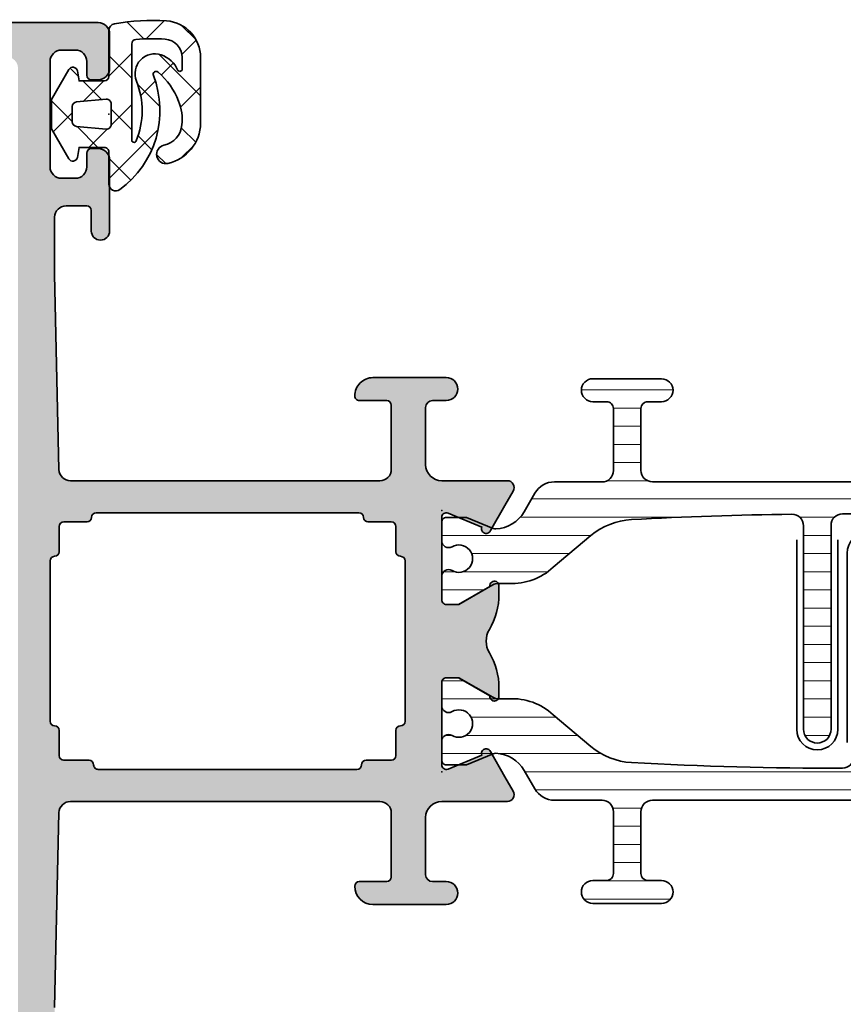
# Model space of a CAD drawing. Extents: x -5200 to -258, y -4644 to 3401.
# Drawn here: x -5153 to -5117, y 3357 to 3400 of the extents above; entities that cross this region are included whole.
import ezdxf

# ---------------------------------------------------------------- set-up
doc = ezdxf.new("R2010")
doc.units = 0
doc.header["$LTSCALE"] = 5
doc.header["$MEASUREMENT"] = 0
doc.layers.get('0').update_dxf_attribs({"linetype": 'CONTINUOUS'})
for name, color, linetype, lineweight in [('Al_Gaskets', 2, 'CONTINUOUS', 35), ('Al_Hatch', 7, 'CONTINUOUS', 18), ('Al_Insert_points', 6, 'CONTINUOUS', 25), ('Al_Profiles', 2, 'CONTINUOUS', 35), ('Al_Thermal_break', 2, 'CONTINUOUS', 35)]:
    doc.layers.add(name, color=color, linetype=linetype, lineweight=lineweight)
doc.layers.add('Al_Solid_Hatch', color=50, linetype='CONTINUOUS')
pattern_1 = [(180, (0, 0), (-1.408107571515549e-16, -0.79375), [])]

# ---------------------------------------------------------------- blocks, each defined once
blk = doc.blocks.new('270152_s_rechts', base_point=(85.53000279014762, 58.63973011442851))
at = {"layer": 'Al_Hatch'}
h = blk.add_hatch(dxfattribs=at)
h.set_pattern_fill('ANSI37', color=256, scale=0.5, angle=90)
h.set_pattern_definition([(135, (0, 0), (-1.122532015133644, -1.122532015133644), []), (225, (0, 0), (1.122532015133644, -1.122532015133644), [])])
edge = h.paths.add_edge_path()
edge.add_line((85.5300027901477, 61.68973011405445), (85.5300027901477, 60.28973011442844))
edge.add_arc((85.7300027901475, 60.28973011442825), 0.1999999999997897, 179.999999999943, 270)
edge.add_line((85.7300027901475, 60.08973011442755), (86.83000279014732, 60.08973011442755))
edge.add_line((86.83000279014732, 60.08973011442755), (86.90665735420541, 60.52445974996144))
edge.add_arc((87.10361890480871, 60.48973011442815), 0.1999999999987509, 390.00000000000745, 530.0000000000683, ccw=False)
edge.add_line((87.2768239855645, 60.58973011442755), (88.0300027901477, 59.28518615770646))
edge.add_line((88.0300027901477, 59.28518615770646), (88.0300027901477, 57.99427407114954))
edge.add_line((88.0300027901477, 57.99427407114954), (87.2768239855645, 56.68973011442845))
edge.add_arc((87.10361890480871, 56.78973011442785), 0.200000000000662, 189.9999999996509, 329.9999999999928, ccw=False)
edge.add_line((86.90665735420541, 56.75500047889555), (86.83000279014732, 57.18973011442754))
edge.add_line((86.83000279014732, 57.18973011442753), (85.7300027901475, 57.18973011442753))
edge.add_arc((85.7300027901475, 56.98973011442774), 0.1999999999997899, 90, 179.9999999997719)
edge.add_line((85.5300027901477, 56.98973011442854), (85.5300027901477, 54.98973011442814))
edge.add_arc((85.2300027901475, 54.98973011442814), 0.3000000000001053, 280.3335713723866, 360, ccw=False)
edge.add_arc((83.64063310860931, 63.70643117089944), 9.160416090256911, 266.0854278807455, 280.33357137237374, ccw=False)
edge.add_arc((83.12449082845811, 56.16365392346234), 1.599999999999994, 180, 266.0854278807444, ccw=False)
edge.add_line((81.52449082845811, 56.16365392346234), (81.52449082845811, 59.03339028181515))
edge.add_arc((83.34355198332071, 59.01400181540115), 1.819164477929353, 462.4237637585738, 539.3893359604343, ccw=False)
edge.add_arc((83.0392973791526, 60.39509959642835), 0.4049502279251171, 282.42376375859334, 462.42376375856793, ccw=False)
edge.add_arc((83.34355198332071, 59.01400181540115), 1.009264022079361, 102.4237637585683, 174.6665418305363)
edge.add_arc((84.6035892030882, 58.89636951891155), 2.274780182536038, 174.6665418305363, 201.3175562926818)
edge.add_arc((85.4858847511839, 59.24067366013515), 3.221876152252374, -158.6824437073188, -130.7995988701098)
edge.add_arc((83.4656055545386, 56.90012455608514), 0.1300000000001098, -130.7995988700906, 21.20673431100346)
edge.add_arc((87.55668491583151, 58.48750287859205), 4.258245694940245, 126.00149725064679, 201.2067343110315, ccw=False)
edge.add_arc((85.23000279014761, 61.68973011405445), 0.3000000000000966, 360, 486.0014972506235, ccw=False)
edge = h.paths.add_edge_path(flags=16)
edge.add_arc((83.6300027901475, 63.54636604459305), 8.1999999999976, 266.12571179337573, 275.019800131681, ccw=False)
edge.add_arc((83.1300027901055, 56.16327726008544), 0.7999999999999832, 180.0000000987773, 266.12571179337795, ccw=False)
edge.add_line((82.33000279010551, 56.16327725870625), (82.33000278922759, 56.67252812561615))
edge.add_arc((82.4300027901495, 56.67252812561614), 0.1000000009233187, 393.77541498455037, 540, ccw=False)
edge.add_arc((83.63625708948811, 57.21032428993885), 1.22227021918103, -156.7643559796774, -108.5415889480797)
edge.add_arc((83.52285824365191, 56.87222663884864), 0.8656621431231442, -108.5415889480825, 21.82278025173416)
edge.add_arc((87.55668491582921, 58.48750287859165), 3.479550734498183, 157.6950385946598, 201.8227802517208, ccw=False)
edge.add_arc((84.4300027901487, 59.77016497438985), 0.09999999999979528, 360, 517.6950385946373, ccw=False)
edge.add_line((84.5300027901485, 59.77016497438985), (84.5300027901477, 55.57704988823665))
edge.add_arc((84.33000279014772, 55.57704988823685), 0.2000000000000377, 275.0198001316726, 359.999999999943, ccw=False)
edge = h.paths.add_edge_path(flags=16)
edge.add_line((86.9474339386976, 58.10422643739444), (85.64743393869651, 57.99049117481045))
edge.add_arc((85.6300027901475, 58.18973011442905), 0.1999999999995907, 180.000000000171, 274.99999999984436, ccw=False)
edge.add_line((85.43000279014791, 58.18973011442845), (85.43000279014791, 59.08973011442755))
edge.add_arc((85.6300027901475, 59.08973011442914), 0.1999999999980203, 85.00000000010098, 180.000000000456)
edge.add_line((86.9474339386976, 59.17523379146144), (85.64743393869651, 59.28896905404554))
edge.add_arc((86.93000279014791, 58.97599485184424), 0.1999999999995907, 0, 84.99999999992629)
edge.add_line((87.1300027901475, 58.30346537701394), (87.1300027901475, 58.97599485184424))
edge.add_arc((86.93000279014791, 58.30346537701394), 0.2000000000011654, -84.99999999998377, 0)
at = {"layer": 'Al_Gaskets'}
for points in [[(81.52449082845811, 56.16365392346234, 0.3943411261558744), (83.01526037891888, 54.56738680643785, 0.06224947313486173), (85.2838163920828, 54.69459608344084, 0.3623228124439437), (85.5300027901477, 54.98973011442814), (85.5300027901477, 56.98973011442854, -0.4142135623719296), (85.7300027901475, 57.18973011442753), (86.83000279014732, 57.18973011442753), (86.90665735420541, 56.75500047889555, 0.7002075382119346), (87.2768239855645, 56.68973011442845), (88.0300027901477, 57.99427407114954), (88.0300027901477, 59.28518615770646), (87.2768239855645, 60.58973011442755, 0.7002075382101068), (86.90665735420541, 60.52445974996144), (86.83000279014732, 60.08973011442755), (85.7300027901475, 60.08973011442755, -0.4142135623733864), (85.5300027901477, 60.28973011442844), (85.5300027901477, 61.68973011405445, 0.6128097744633418), (85.05366087216177, 61.93243060429115, 0.3404532679706457), (83.58680212235646, 56.94714999546824, -0.7813301290028566), (83.38066156498951, 56.80171460415185, -0.1222657009303934), (82.4844497577493, 58.06940344338804, -0.1168140086509019), (82.3386574808803, 59.10781495536035, -0.3260912543920273), (83.12641852879801, 59.99963203469785, 0.999999999999775), (82.95217622950736, 60.79056715815889, 0.3490471031379487), (81.5244908284581, 59.03339028181515)], [(82.33000278922759, 56.67252812561614), (82.33000279010551, 56.16327725870625, 0.3945442448357721), (83.07594873604691, 55.36510549959784, 0.03882727518422972), (84.3475027901477, 55.37781698432784, 0.3887792756882783), (84.5300027901477, 55.57704988823665), (84.5300027901485, 59.77016497438985, 0.8221039741407236), (84.33748510447657, 59.80811860185587, 0.194958809811722), (84.32648539389086, 57.19402525512221, -0.6393076478423187), (83.24758380511571, 56.05149834670493, -0.213572691919076), (82.51312510025261, 56.72812202589114, 0.7414786699834929)], [(86.9474339386976, 58.10422643739444, 0.3888787318529087), (87.1300027901475, 58.30346537701394), (87.1300027901475, 58.97599485184424, 0.3888787318526213), (86.9474339386976, 59.17523379146144), (85.64743393869651, 59.28896905404554, 0.4400105308936834), (85.43000279014949, 59.08973011442755), (85.43000279014791, 58.18973011442845, 0.4400105308901329), (85.64743393869645, 57.99049117481105)]]:
    blk.add_lwpolyline(points, format="xyb", close=True, dxfattribs=at)
at = {"layer": 'Al_Insert_points'}
blk.add_point((85.53000279014762, 58.63973011442851), dxfattribs=at)
blk = doc.blocks.new('5000447-_')
at = {"layer": 'Al_Hatch'}
h = blk.add_hatch(dxfattribs=at)
h.set_pattern_fill('ANSI31', color=256, scale=0.25, angle=135, style=0)
h.set_pattern_definition(pattern_1)
edge = h.paths.add_edge_path()
edge.add_line((9.14505061422117, 16.97308917039193), (9.745050614221078, 16.97308917039193))
edge.add_arc((9.745050838343765, 16.67308939451443), 0.299999775877579, -4.280426861669184e-05, 90.0000428043121, ccw=False)
edge.add_line((10.04505061422126, 16.67308917039198), (10.04505061422126, 13.97308917039193))
edge.add_arc((9.555176205409772, 13.96296357920342), 0.4899790444552929, -91.18412194926373, 1.1841219492637265, ccw=False)
edge.add_line((9.54505061422126, 13.47308917039193), (7.474943134958927, 13.47308917039193))
edge.add_arc((7.474943134958902, 12.4730891703918), 1.000000000000128, 89.99999999999858, 150.0001176138034)
edge.add_line((6.60891670480212, 12.9730873926588), (6.144090614221319, 12.16798117039191))
edge.add_arc((4.845054832852147, 12.91798267470675), 1.499998739250119, 272.69679416985855, 329.99990584658326, ccw=False)
edge.add_arc((4.901515256008658, 11.71930950683431), 0.2999965964354605, 247.4998109371611, 272.6968611308427, ccw=False)
edge.add_line((4.786710614221171, 11.44214917039183), (3.625614614221128, 11.92308917039197))
edge.add_line((3.625614614221128, 11.92308917039197), (2.745050614221078, 11.92308917039175))
edge.add_arc((2.745050464806006, 11.723089319807), 0.1999998505848016, 89.99995719570283, 180.0000428042972)
edge.add_line((2.54505061422126, 11.72308917039193), (2.54505061422126, 10.90251317039185))
edge.add_arc((2.845050793527429, 10.90251310209485), 0.3000001793061766, 179.9999869562402, 299.9999406859588)
edge.add_arc((3.295051118356447, 10.12308917039208), 0.600000908280635, -120.00000551273507, 120.00000551276011, ccw=False)
edge.add_arc((2.845050793527629, 9.343665238688976), 0.300000179306377, 60.00005931405718, 180.0000130437621)
edge.add_line((2.54505061422126, 9.343665170391956), (2.54505061422126, 8.323089170392064))
edge.add_arc((2.745050464806205, 8.323089020976964), 0.1999998505850006, 179.9999571956947, 270.0000428042401)
edge.add_line((2.745050614221078, 8.123089170392019), (3.29505061422126, 8.123089170392019))
edge.add_line((3.29505061422126, 8.123089170392019), (4.771159269373562, 8.97532284921415))
edge.add_arc((5.021159698265871, 8.542310394942918), 0.5000000000003338, 89.99955175248152, 120.00005675056761, ccw=False)
edge.add_line((5.021163609963402, 9.04231039492795), (5.4819619279642, 9.042306789920373))
edge.add_arc((5.629312257491717, 11.63752464389496), 2.599397589673488, 266.7503701464622, 313.2491816060094)
edge.add_line((7.410348227210058, 9.744173460471826), (9.060067423775742, 11.12845222985614))
edge.add_arc((11.00749673814616, 8.782003601389091), 3.04931174209921, 93.38009287465871, 129.690894089928, ccw=False)
edge.add_arc((20.05969306777372, -160.5245557485504), 172.5976455400441, 90.00486073129161, 93.0661262623916, ccw=False)
edge.add_arc((20.04505061422172, 11.57308917039229), 0.4999999999995453, -5.212541509536095e-11, 89.99999997055772, ccw=False)
edge.add_line((20.54505061422126, 11.57308917039184), (20.54505055832531, 2.67308917039311))
edge.add_arc((21.14505011008034, 2.673088722148007), 0.5999995517552006, 179.9999571957137, 270.0000428043081)
edge.add_arc((21.14505100657056, 2.673088722147768), 0.5999995517549617, 269.9999571957344, 360.0000428043091)
edge.add_line((21.74505055832535, 2.67308917039311), (21.74505061422131, 11.55898203048134))
edge.add_arc((22.24505061423607, 11.55898203046631), 0.5000000000147651, 89.26521048236322, 179.9999999982777, ccw=False)
edge.add_arc((20.04426129354179, -160.0020796977321), 172.0751770360304, 86.92917449892929, 89.26504917995362, ccw=False)
edge.add_arc((29.10072057357854, 8.827910581164266), 3.002455898267905, 50.015648100123485, 86.91336499955662, ccw=False)
edge.add_line((31.03003379264531, 11.12845223994334), (32.67975300123224, 9.744173460471826))
edge.add_arc((34.60677506109585, 12.03862305673794), 2.996316566887871, 229.9743617147639, 270.025638285238)
edge.add_line((34.60811583029201, 9.042306789828741), (35.06893761849117, 9.042310394920902))
edge.add_arc((35.06894153018847, 8.542310394935841), 0.5000000000003623, 59.99994324943361, 90.00044824749187, ccw=False)
edge.add_line((35.31894195908078, 8.975322849207101), (36.79505061422126, 8.123089170392019))
edge.add_line((36.79505061422126, 8.123089170392019), (37.34505061422121, 8.123089170391792))
edge.add_arc((37.34505076363606, 8.323089020976992), 0.1999998505852564, 269.999957195768, 360.0000428042972)
edge.add_line((37.54505061422126, 8.323089170392064), (37.54505061422103, 9.343665170391956))
edge.add_arc((37.24505043491467, 9.343665238688976), 0.3000001793063738, 359.9999869562379, 479.9999406859433)
edge.add_arc((36.79505011008585, 10.12308917039195), 0.6000009082805213, 59.999994487283686, 300.0000055127414, ccw=False)
edge.add_arc((37.24505043491466, 10.9025131020952), 0.3000001793066085, 240.0000593140335, 360.0000130437357)
edge.add_line((37.54505061422126, 10.90251317039208), (37.54505061422126, 11.72308917039193))
edge.add_arc((37.34505076363623, 11.72308931980694), 0.1999998505850858, 359.9999571957192, 450.0000428042808)
edge.add_line((37.34505061422121, 11.92308917039197), (36.46448661422117, 11.92308917039197))
edge.add_line((36.46448661422117, 11.92308917039197), (35.30339061422112, 11.44214917039183))
edge.add_arc((35.18858597243351, 11.71930950683484), 0.2999965964359975, 267.3031388691418, 292.50018906282133, ccw=False)
edge.add_arc((35.24504639559031, 12.91798267470662), 1.499998739250002, 210.0000941534134, 267.3032058301261, ccw=False)
edge.add_line((33.9460106142212, 12.16798117039191), (33.48118452363949, 12.97308739265902))
edge.add_arc((32.6151580934829, 12.4730891703919), 1.000000000000021, 29.99988238620829, 89.99999999999959)
edge.add_line((32.61515809348291, 13.47308917039193), (11.74505061422108, 13.47308917039193))
edge.add_arc((11.74505024068343, 13.97308879685428), 0.4999996264624943, 179.9999571957069, 270.00004280429306, ccw=False)
edge.add_line((11.24505061422108, 13.97308917039193), (11.24505061422108, 16.67308939451443))
edge.add_arc((11.54505020108295, 16.67308958353028), 0.2999995868619303, 89.99992109628607, 180.0000360994179, ccw=False)
edge.add_line((11.54505061422126, 16.97308917039193), (12.14505061422117, 16.97308917039193))
edge.add_arc((12.14505098775881, 17.47308879685428), 0.4999996264624943, 269.9999571957069, 360.0000428042931)
edge.add_arc((12.14343786656217, 17.47147642393768), 0.5016153402410458, 0.1842123177572755, 89.81574487799024)
edge.add_line((12.14505098775883, 17.9730891703917), (9.14505061422117, 17.97308917039193))
edge.add_arc((9.145050240683638, 17.47308954392946), 0.499999626462608, 89.99995719571993, 180.0000428043061)
edge.add_arc((9.14505024068341, 17.47308879685417), 0.4999996264623806, 179.9999571957199, 270.0000428043061)
at = {"layer": 'Al_Insert_points'}
for p in [(2.545051118356675, 10.12308917039043), (37.54505011008994, 10.12308917039037)]:
    blk.add_point(p, dxfattribs=at)
at = {"layer": 'Al_Thermal_break'}
blk.add_lwpolyline([(9.14505061422117, 16.97308917039193), (9.745050614221078, 16.97308917039193, -0.414214000000035), (10.04505061422126, 16.67308917039198), (10.04505061422126, 13.97308917039193, -0.4263723846486169), (9.54505061422126, 13.47308917039193), (7.474943134958927, 13.47308917039193, 0.2679497424634046), (6.60891670480212, 12.9730873926588), (6.144090614221319, 12.16798117039191, -0.2553760000000207), (4.915630614221278, 11.41964517039203, -0.1103879999999736), (4.786710614221171, 11.44214917039183), (3.625614614221128, 11.92308917039197), (2.745050614221078, 11.92308917039175, 0.4142140000001044), (2.54505061422126, 11.72308917039193), (2.54505061422126, 10.90251317039185, 0.577350000000072), (2.995050614220851, 10.64270517039206, -1.732051000000087), (2.995050614221078, 9.603473170391977, 0.5773499999999931), (2.54505061422126, 9.343665170391956), (2.54505061422126, 8.323089170392064, 0.4142139999998546), (2.745050614221078, 8.123089170392019), (3.29505061422126, 8.123089170392019), (4.771159269373562, 8.97532284921415, -0.1316547392492525), (5.021163609963402, 9.04231039492795), (5.4819619279642, 9.042306789920373, 0.2057198731865175), (7.410348227210058, 9.744173460471826), (9.060067423775742, 11.12845222985614, -0.1597748852406243), (10.8277107306262, 11.82601067956814, -0.01335808514577555), (20.04505061447865, 12.07308917039184, -0.414213562222854), (20.54505061422126, 11.57308917039184), (20.54505055832531, 2.67308917039311, 0.4142140000001046), (21.14505055832567, 2.073089170392974, 0.4142140000000048), (21.74505055832535, 2.67308917039311), (21.74505061422131, 11.55898203048134, -0.4179747782498675), (22.2514626866657, 12.05894091411768, -0.01019252896174418), (29.26239048243517, 11.82601068983543, -0.1624022435570043), (31.03003379264531, 11.12845223994334), (32.67975300123224, 9.744173460471826, 0.1765576822889316), (34.60811583029201, 9.042306789828741), (35.06893761849117, 9.042310394920902, -0.131654739249129), (35.31894195908078, 8.975322849207101), (36.79505061422126, 8.123089170392019), (37.34505061422121, 8.123089170391792, 0.4142139999997712), (37.54505061422126, 8.323089170392064), (37.54505061422103, 9.343665170391956, 0.5773499999999931), (37.09505061422121, 9.603473170391977, -1.732050999999431), (37.09505061422099, 10.64270517039206, 0.5773499999999748), (37.54505061422126, 10.90251317039208), (37.54505061422126, 11.72308917039193, 0.4142139999999377), (37.34505061422121, 11.92308917039197), (36.46448661422117, 11.92308917039197), (35.30339061422112, 11.44214917039183, -0.1103879999999655), (35.17447061422079, 11.41964517039203, -0.2553759999999646), (33.9460106142212, 12.16798117039191), (33.48118452363949, 12.97308739265902, 0.2679497424633412), (32.61515809348291, 13.47308917039193), (11.74505061422108, 13.47308917039193, -0.4142140000000627), (11.24505061422108, 13.97308917039193), (11.24505061422108, 16.67308939451443, -0.4142141502635934), (11.54505061422126, 16.97308917039193), (12.14505061422117, 16.97308917039193, 0.4142140000000625), (12.64505061422117, 17.47308917039193, 0.4123312267838655), (12.14505098775883, 17.9730891703917), (9.14505061422117, 17.97308917039193, 0.4142140000000628), (8.64505061422117, 17.4730891703917, 0.4142140000000627)], format="xyb", close=True, dxfattribs=at)
at = {"layer": 'Al_Thermal_break', "color": 5}
blk.add_lwpolyline([(20.24505061605639, 10.95308917022002), (20.24505067011721, 2.687195863366275, 1), (22.04505067011726, 2.68719586205823), (22.04505061609668, 10.9530891676049)], format="xyb", dxfattribs=at)
blk = doc.blocks.new('5000448-_')
at = {"layer": 'Al_Hatch'}
h = blk.add_hatch(dxfattribs=at)
h.set_pattern_fill('ANSI31', color=256, scale=0.25, angle=135, style=0)
h.set_pattern_definition(pattern_1)
edge = h.paths.add_edge_path()
edge.add_arc((15.51407064987145, 18.25947664629579), 0.2999995868619303, 89.99992109628607, 180.0000360994179, ccw=False)
edge.add_line((15.51407106300977, 18.55947623315743), (16.11407106300967, 18.55947623315743))
edge.add_arc((16.11407143654731, 19.0594758596198), 0.4999996264625085, 269.9999571957085, 360.0000428042914)
edge.add_arc((16.11245831535066, 19.05786348670317), 0.5016153402410601, 0.1842123177588935, 89.81574487798862)
edge.add_line((16.11407143654733, 19.55947623315721), (13.11407106300967, 19.55947623315743))
edge.add_arc((13.11407068947216, 19.05947660669495), 0.4999996264626222, 89.99995719572156, 180.0000428043045)
edge.add_arc((13.11407068947193, 19.05947585961969), 0.4999996264623948, 179.9999571957215, 270.0000428043045)
edge.add_line((13.11407106300967, 18.55947623315743), (13.71407106300958, 18.55947623315743))
edge.add_arc((13.71407128713227, 18.25947645727994), 0.299999775877579, -4.280426861669184e-05, 90.0000428043121, ccw=False)
edge.add_line((14.01407106300977, 18.25947623315748), (14.01407106300977, 15.55947623315743))
edge.add_arc((13.52419665419828, 15.54935064196892), 0.4899790444552929, -91.18412194926373, 1.1841219492637265, ccw=False)
edge.add_line((13.51407106300977, 15.05947623315743), (11.44396358374743, 15.05947623315743))
edge.add_arc((11.4439635837474, 14.05947623315733), 1.000000000000107, 89.99999999999787, 150.0001176138041)
edge.add_line((10.57793715359063, 14.5594744554243), (10.11311106300982, 13.75436823315742))
edge.add_arc((8.814075281640665, 14.50436973747224), 1.499998739250098, 272.6967941698581, 329.99990584658366, ccw=False)
edge.add_arc((8.870535704797163, 13.30569656959981), 0.2999965964354605, 247.4998109371611, 272.6968611308427, ccw=False)
edge.add_line((8.755731063009677, 13.02853623315733), (7.594635063009633, 13.50947623315748))
edge.add_line((7.594635063009633, 13.50947623315748), (6.714071063009584, 13.50947623315725))
edge.add_arc((6.714070913594526, 13.30947638257249), 0.1999998505848158, 89.99995719570691, 180.0000428042931)
edge.add_line((6.514071063009766, 13.30947623315743), (6.514071063009766, 12.48890023315736))
edge.add_arc((6.814071242315947, 12.48890016486038), 0.3000001793061891, 179.9999869562443, 299.9999406859547)
edge.add_arc((7.264071567144953, 11.70947623315759), 0.600000908280635, -120.00000551273507, 120.00000551276011, ccw=False)
edge.add_arc((6.814071242316134, 10.93005230145448), 0.300000179306377, 60.00005931405718, 180.0000130437621)
edge.add_line((6.514071063009766, 10.93005223315746), (6.514071063009766, 9.909476233157571))
edge.add_arc((6.714070913594696, 9.909476083742456), 0.1999998505849863, 179.9999571956906, 270.0000428042442)
edge.add_line((6.714071063009584, 9.709476233157526), (7.264071063009766, 9.709476233157526))
edge.add_line((7.264071063009766, 9.709476233157526), (8.740179718162068, 10.56170991197966))
edge.add_arc((8.990180147054376, 10.12869745770842), 0.5000000000003338, 89.99955175248152, 120.00005675056761, ccw=False)
edge.add_line((8.990184058751908, 10.62869745769346), (9.450982376752705, 10.62869385268588))
edge.add_arc((9.598332706280223, 13.22391170666047), 2.599397589673488, 266.7503701464622, 313.2491816060094)
edge.add_line((11.37936867599856, 11.33056052323733), (13.02908787256425, 12.71483929262164))
edge.add_arc((14.97651718693467, 10.3683906641546), 3.04931174209921, 93.38009287465871, 129.690894089928, ccw=False)
edge.add_arc((24.01407115099044, -158.3919306879074), 172.0514069210646, 90.73478951592699, 93.07098696446758, ccw=False)
edge.add_arc((21.81407106300982, 13.14536909324689), 0.4999999999998985, -4.490630090003833e-12, 90.73478951589692, ccw=False)
edge.add_line((22.31407106300972, 13.14536909324685), (22.31407111890567, 4.259476233158617))
edge.add_arc((22.91407067066044, 4.259475784913244), 0.5999995517549306, 179.9999571956879, 270.0000428042686)
edge.add_arc((22.91407156715061, 4.259475784913585), 0.5999995517552716, 269.9999571956988, 360.0000428042795)
edge.add_line((23.51407111890572, 4.259476233158617), (23.51407106300977, 13.15947623315734))
edge.add_arc((24.01407106300931, 13.1594762331578), 0.4999999999995453, 90.00000002944228, 180.0000000000521, ccw=False)
edge.add_arc((24.00273997538045, -158.8146437333092), 172.4741203386776, 86.9327773078773, 89.99623582087042, ccw=False)
edge.add_arc((33.06974102236704, 10.41429764392976), 3.002455898267919, 50.0156481001236, 86.91336499955639, ccw=False)
edge.add_line((34.99905424143381, 12.71483930270885), (36.64877345002074, 11.33056052323733))
edge.add_arc((38.57579550988437, 13.62501011950349), 2.996316566887911, 229.9743617147642, 270.0256382852377)
edge.add_line((38.57713627908052, 10.62869385259425), (39.03795806727967, 10.62869745768641))
edge.add_arc((39.03796197897699, 10.1286974577014), 0.5000000000003072, 59.999943249431794, 90.00044824749352, ccw=False)
edge.add_line((39.28796240786929, 10.56170991197261), (40.76407106300977, 9.709476233157526))
edge.add_line((40.76407106300977, 9.709476233157526), (41.31407106300972, 9.709476233157298))
edge.add_arc((41.31407121242466, 9.9094760837424), 0.1999998505851569, 269.9999571957395, 360.0000428043256)
edge.add_line((41.51407106300977, 9.909476233157571), (41.51407106300954, 10.93005223315746))
edge.add_arc((41.21407088370317, 10.93005230145448), 0.3000001793063738, 359.9999869562379, 479.9999406859433)
edge.add_arc((40.76407055887412, 11.70947623315746), 0.600000908280635, 59.99999448726493, 300.0000055127602, ccw=False)
edge.add_arc((41.21407088370317, 12.48890016486071), 0.3000001793066085, 240.0000593140335, 360.0000130437357)
edge.add_line((41.51407106300977, 12.48890023315759), (41.51407106300977, 13.30947623315743))
edge.add_arc((41.31407121242478, 13.30947638257249), 0.1999998505850432, 359.9999571957069, 450.0000428042931)
edge.add_line((41.31407106300972, 13.50947623315748), (40.43350706300967, 13.50947623315748))
edge.add_line((40.43350706300967, 13.50947623315748), (39.27241106300963, 13.02853623315733))
edge.add_arc((39.15760642122203, 13.30569656960032), 0.2999965964359767, 267.3031388691403, 292.5001890628215, ccw=False)
edge.add_arc((39.21406684437881, 14.5043697374721), 1.499998739249972, 210.0000941534127, 267.30320583012656, ccw=False)
edge.add_line((37.91503106300971, 13.75436823315742), (37.450204972428, 14.55947445542453))
edge.add_arc((36.5841785422714, 14.05947623315739), 1.000000000000044, 29.99988238620893, 89.99999999999878)
edge.add_line((36.58417854227142, 15.05947623315743), (15.71407106300958, 15.05947623315743))
edge.add_arc((15.71407068947195, 15.5594758596198), 0.4999996264625085, 179.9999571957085, 270.00004280429147, ccw=False)
edge.add_line((15.21407106300958, 15.55947623315743), (15.21407106300958, 18.25947645727994))
at = {"layer": 'Al_Insert_points'}
for p in [(6.514071567144725, 11.70947623315582), (41.51407055887844, 11.70947623315588)]:
    blk.add_point(p, dxfattribs=at)
at = {"layer": 'Al_Thermal_break'}
blk.add_lwpolyline([(15.21407106300958, 18.25947645727994, -0.4142141502635934), (15.51407106300977, 18.55947623315743), (16.11407106300967, 18.55947623315743, 0.4142140000000459), (16.61407106300967, 19.05947623315743, 0.412331226783849), (16.11407143654733, 19.55947623315721), (13.11407106300967, 19.55947623315743, 0.4142140000000461), (12.61407106300967, 19.05947623315721, 0.414214000000046), (13.11407106300967, 18.55947623315743), (13.71407106300958, 18.55947623315743, -0.414214000000035), (14.01407106300977, 18.25947623315748), (14.01407106300977, 15.55947623315743, -0.4263723846486169), (13.51407106300977, 15.05947623315743), (11.44396358374743, 15.05947623315743, 0.2679497424634112), (10.57793715359063, 14.5594744554243), (10.11311106300982, 13.75436823315742, -0.2553760000000247), (8.884651063009784, 13.00603223315754, -0.1103879999999736), (8.755731063009677, 13.02853623315733), (7.594635063009633, 13.50947623315748), (6.714071063009584, 13.50947623315725, 0.4142140000000628), (6.514071063009766, 13.30947623315743), (6.514071063009766, 12.48890023315736, 0.5773500000000247), (6.964071063009357, 12.22909223315757, -1.732051000000087), (6.964071063009584, 11.18986023315748, 0.5773499999999931), (6.514071063009766, 10.93005223315746), (6.514071063009766, 9.909476233157571, 0.4142139999998962), (6.714071063009584, 9.709476233157526), (7.264071063009766, 9.709476233157526), (8.740179718162068, 10.56170991197966, -0.1316547392492525), (8.990184058751908, 10.62869745769346), (9.450982376752705, 10.62869385268588, 0.2057198731865175), (11.37936867599856, 11.33056052323733), (13.02908787256425, 12.71483929262164, -0.1597748852406243), (14.79673117941471, 13.41239774233365, -0.01019393744704342), (21.80765899059557, 13.64532797688359, -0.4179747782498011), (22.31407106300972, 13.14536909324685), (22.31407111890567, 4.259476233158617, 0.4142140000000348), (22.91407111890535, 3.659476233158481, 0.414214000000035), (23.51407111890572, 4.259476233158617), (23.51407106300977, 13.15947623315734, -0.414213562222854), (24.01407106275238, 13.65947623315734, -0.01336765554303905), (33.23141093122368, 13.41239775260093, -0.1624022435570034), (34.99905424143381, 12.71483930270885), (36.64877345002074, 11.33056052323733, 0.1765576822889291), (38.57713627908052, 10.62869385259425), (39.03795806727967, 10.62869745768641, -0.131654739249144), (39.28796240786929, 10.56170991197261), (40.76407106300977, 9.709476233157526), (41.31407106300972, 9.709476233157298, 0.4142140000000625), (41.51407106300977, 9.909476233157571), (41.51407106300954, 10.93005223315746, 0.5773499999999931), (41.06407106300972, 11.18986023315748, -1.732051000000087), (41.06407106300949, 12.22909223315757, 0.5773499999999748), (41.51407106300977, 12.48890023315759), (41.51407106300977, 13.30947623315743, 0.4142140000000625), (41.31407106300972, 13.50947623315748), (40.43350706300967, 13.50947623315748), (39.27241106300963, 13.02853623315733, -0.1103879999999727), (39.14349106300929, 13.00603223315754, -0.2553759999999707), (37.91503106300971, 13.75436823315742), (37.450204972428, 14.55947445542453, 0.2679497424633346), (36.58417854227142, 15.05947623315743), (15.71407106300958, 15.05947623315743, -0.414214000000046), (15.21407106300958, 15.55947623315743)], format="xyb", close=True, dxfattribs=at)
at = {"layer": 'Al_Thermal_break', "color": 5}
blk.add_lwpolyline([(22.01407106484463, 12.52536909307503), (22.01407111890544, 4.259475786221289, 1), (23.81407111890572, 4.259475784913244), (23.81407106488514, 12.52536909045991)], format="xyb", dxfattribs=at)
blk = doc.blocks.new('P-71434block', base_point=(229.8642647109209, 216.0585139017667))
at = {"layer": 'Al_Solid_Hatch', "ltscale": 0.25}
h = blk.add_hatch(color=256, dxfattribs=at)
h.paths.add_polyline_path([(233.8642647109209, 215.5585139017667, 0.414213562373102), (233.3642647109209, 216.0585139017667), (221.3642647109209, 216.0585139017666, 0.4142135623730951), (219.8642647109209, 214.5585139017666), (219.8642647109209, 204.3926032207263, -0.3033466836073363), (219.5556064271035, 203.9306634544707), (196.7902395623733, 194.5009397467004, 0.3033466836073431), (195.8642647109209, 193.1151204479335), (195.8642647109209, 189.0585139017667), (195.8642647109209, 185.0019073555999, 0.3033466836073422), (196.7902395623732, 183.616088056833), (219.5556064271034, 174.1863643490627, -0.3033466836073413), (219.8642647109209, 173.724424582807), (219.8642647109209, 163.5585139017666, 0.4142135623730923), (221.3642647109209, 162.0585139017667), (233.3642647109209, 162.0585139017666, 0.4142135623730958), (233.8642647109209, 162.5585139017666), (233.8642647109209, 164.0585139017667, 0.414213562373145), (233.3642647109208, 164.5585139017667), (233.0642647109209, 164.5585139017666, 0.4142135623730533), (232.8642647109209, 164.3585139017667), (232.8642647109209, 163.7585139017666, -0.4142135623730951), (232.3642647109209, 163.2585139017666), (231.7642647109209, 163.2585139017666, -0.4142135623730951), (231.2642647109209, 163.7585139017666), (231.2642647109209, 168.3585139017666, -0.4142135623731116), (231.764264710921, 168.8585139017667), (232.3642647109209, 168.8585139017667, -0.4142135623730951), (232.8642647109209, 168.3585139017667), (232.8642647109209, 167.7585139017666, 0.4142135623731367), (233.0642647109209, 167.5585139017666), (233.364264710921, 167.5585139017667, 0.414213562373045), (233.8642647109209, 168.0585139017667), (233.8642647109209, 171.1585139017667, 1), (233.0642647109209, 171.1585139017667), (233.0642647109209, 170.2585139017666, -0.4142135623730951), (232.8642647109209, 170.0585139017666), (231.9642647109209, 170.0585139017667, -0.4142135623730783), (231.4642647109209, 170.5585139017667), (231.4642647109209, 173.0585139017642), (231.6534022844412, 181.5696223778131, -0.4077207045097183), (232.1532788709703, 182.0585139017665), (245.6642647109205, 182.0585139017667, -0.4142135623730949), (246.1642647109205, 181.5585139017666), (246.1642647109205, 178.7585139017666, -0.4142135623731366), (245.9642647109205, 178.5585139017666), (244.76426471092, 178.5585139017666, 0.4142135623731364), (244.5642647109201, 178.3585139017666, 0.4142135623730221), (245.3642647109203, 177.5585139017666), (248.5642647109204, 177.5585139017666, 0.4142135623730951), (249.0642647109204, 178.0585139017666, 0.4142135623730784), (248.5642647109205, 178.5585139017666), (247.9642647109204, 178.5585139017666, -0.4142135623730951), (247.6642647109204, 178.8585139017667), (247.6642647109205, 181.3585139017667, -0.4142135623730832), (248.3642647109205, 182.0585139017667), (251.2310132285295, 182.0585139017668, 0.5773502691896827), (251.4908208496648, 182.5085139017668), (251.1278561412996, 183.1371872180097), (250.491907283114, 184.2386829514025, 1), (250.1223554701095, 184.0856095784565), (248.6408013973935, 183.4719297881484, -0.5345111359507848), (248.3642647109205, 183.6567056946507), (248.3642647109205, 187.2585139017667, -0.4142135623730534), (248.5642647109204, 187.4585139017667), (249.1042647109205, 187.4585139017667), (250.4664766807685, 186.6720404542816, 1.077346414760893), (250.8642647109205, 186.642377427993), (250.8642647109205, 187.0197276971825, 0.1345105555368559), (250.4453274439334, 188.5488173506207, -0.2739782236084384), (250.4453274439334, 189.5682104529128, 0.1345105555368583), (250.8642647109205, 191.097300106351), (250.8642647109205, 191.4746503755405, 1.077346414760816), (250.4664766807684, 191.4449873492518), (249.1042647109204, 190.6585139017667), (248.5642647109205, 190.6585139017667, -0.4142135623730951), (248.3642647109205, 190.8585139017667), (248.3642647109205, 194.4603221088828, -0.5345111359508479), (248.6408013973934, 194.645098015385), (250.1223554701094, 194.031418225077, 1), (250.4919072831139, 193.8783448521309), (251.1278561412995, 194.9798405855238), (251.4908208496647, 195.6085139017667, 0.5773502691897645), (251.2310132285294, 196.0585139017668), (248.3642647109205, 196.0585139017667, -0.4142135623730951), (247.6642647109205, 196.7585139017667), (247.6642647109205, 199.2585139017667, -0.4142135623730949), (247.9642647109204, 199.5585139017667), (248.5642647109204, 199.5585139017667, 0.4142135623730951), (249.0642647109204, 200.0585139017667, 0.4142135623730951), (248.5642647109204, 200.5585139017667), (245.3642647109205, 200.5585139017667, 0.4142135623730636), (244.5642647109205, 199.7585139017667, 0.4142135623731367), (244.7642647109206, 199.5585139017667), (245.9642647109205, 199.5585139017667, -0.4142135623730951), (246.1642647109205, 199.3585139017667), (246.1642647109205, 196.5585139017667, -0.4142135623730951), (245.6642647109205, 196.0585139017667), (232.1532770413621, 196.0585139017667, -0.4077207671543921), (231.6534004524463, 196.5474055331241), (231.4642647109209, 205.0585139017678), (231.4642647109209, 207.5585139017667, -0.4142135623730951), (231.9642647109209, 208.0585139017667), (232.8642647109208, 208.0585139017667, -0.4142135623731365), (233.0642647109209, 207.8585139017666), (233.0642647109209, 206.9585139017667, 1), (233.8642647109209, 206.9585139017667), (233.8642647109209, 210.0585139017667, 0.4142135623730951), (233.3642647109209, 210.5585139017667), (233.0642647109209, 210.5585139017667, 0.4142135623730949), (232.8642647109209, 210.3585139017666), (232.8642647109209, 209.7585139017667, -0.4142135623730451), (232.364264710921, 209.2585139017667), (231.764264710921, 209.2585139017666, -0.4142135623731449), (231.2642647109209, 209.7585139017666), (231.2642647109209, 214.3585139017666, -0.4142135623730951), (231.7642647109209, 214.8585139017666), (232.3642647109209, 214.8585139017666, -0.4142135623730784), (232.8642647109209, 214.3585139017667), (232.8642647109209, 213.7585139017666, 0.4142135623731367), (233.0642647109209, 213.5585139017667), (233.3642647109209, 213.5585139017667, 0.414213562373095), (233.8642647109209, 214.0585139017667)])
h.paths.add_polyline_path([(229.864264710921, 214.0585139017667), (229.8642647109209, 164.0585139017667, -0.4142135623730947), (229.3642647109209, 163.5585139017667), (221.8642647109209, 163.5585139017667, -0.4142135623730868), (221.3642647109209, 164.0585139017667), (221.3642647109209, 174.0585139017667, 0.3033466836073431), (220.4382898594685, 175.4443332005336), (197.6729229947384, 184.8740569083039, -0.3033466836073544), (197.3642647109209, 185.3359966745595), (197.3642647109209, 189.0585139017667), (197.3642647109209, 192.7810311289738, -0.3033466836073466), (197.6729229947384, 193.2429708952295), (220.4382898594685, 202.6726946029997, 0.3033466836073432), (221.3642647109209, 204.0585139017667), (221.3642647109209, 214.0585139017666, -0.4142135623730951), (221.8642647109209, 214.5585139017666), (229.364264710921, 214.5585139017667, -0.4142135623730982)], flags=16)
h.paths.add_polyline_path([(233.3642647109205, 194.6585139017667), (244.6642647109204, 194.6585139017667, -0.4142135623731781), (244.8642647109204, 194.4585139017667, 0.4142135623731367), (245.0642647109203, 194.2585139017667), (246.1642647109204, 194.2585139017667, -0.414213562373095), (246.3642647109205, 194.0585139017667), (246.3642647109204, 192.9585139017667, 0.414213562373095), (246.5642647109204, 192.7585139017667, -0.4142135623730117), (246.7642647109204, 192.5585139017667), (246.7642647109204, 189.0585139017667), (246.7642647109205, 185.5585139017666, -0.4142135623731367), (246.5642647109204, 185.3585139017665, 0.4142135623731365), (246.3642647109203, 185.1585139017665), (246.3642647109203, 184.0585139017665, -0.4142135623730951), (246.1642647109203, 183.8585139017665), (245.151563045541, 183.8585139017665, 0.4142135623731366), (244.9515630455411, 183.6585139017666, -0.4142135623730533), (244.7515630455412, 183.4585139017667), (233.2769663762998, 183.4585139017665, -0.4142135623731367), (233.0769663762998, 183.6585139017666, 0.4142135623731782), (232.8769663762998, 183.8585139017665), (231.8642647109206, 183.8585139017665, -0.4142135623731365), (231.6642647109205, 184.0585139017666), (231.6642647109205, 185.1585139017665, 0.4142135623730533), (231.4642647109205, 185.3585139017665, -0.4142135623730536), (231.2642647109205, 185.5585139017665), (231.2642647109204, 189.0585139017667), (231.2642647109204, 192.5585139017667, -0.4142135623730119), (231.4642647109204, 192.7585139017667, 0.4142135623730951), (231.6642647109205, 192.9585139017667), (231.6642647109204, 194.0585139017667, -0.414213562373095), (231.8642647109205, 194.2585139017667), (232.9642647109205, 194.2585139017667, 0.4142135623731368), (233.1642647109205, 194.4585139017667, -0.4142135623731366)], flags=16)
at = {"layer": 'Al_Insert_points'}
for p in [(248.3642647109205, 194.7596432614158), (248.3642647109205, 183.3573845421176)]:
    blk.add_point(p, dxfattribs=at)
at = {"layer": 'Al_Profiles'}
blk.add_lwpolyline([(221.3642647109209, 162.0585139017667), (233.3642647109209, 162.0585139017666, 0.4142135623730958), (233.8642647109209, 162.5585139017666), (233.8642647109209, 164.0585139017667, 0.414213562373145), (233.3642647109209, 164.5585139017667), (233.0642647109209, 164.5585139017666, 0.414213562373095), (232.8642647109209, 164.3585139017667), (232.8642647109209, 163.7585139017666, -0.414213562373095), (232.3642647109209, 163.2585139017666), (231.7642647109209, 163.2585139017666, -0.414213562373095), (231.2642647109209, 163.7585139017666), (231.2642647109209, 168.3585139017667, -0.4142135623730784), (231.7642647109209, 168.8585139017667), (232.3642647109209, 168.8585139017667, -0.414213562373095), (232.8642647109209, 168.3585139017667), (232.8642647109209, 167.7585139017666, 0.414213562373095), (233.0642647109209, 167.5585139017666), (233.364264710921, 167.5585139017667, 0.4142135623730617), (233.8642647109209, 168.0585139017667), (233.8642647109209, 171.1585139017667, 0.9999999999999999), (233.0642647109209, 171.1585139017667), (233.0642647109209, 170.2585139017666, -0.414213562373095), (232.8642647109209, 170.0585139017666), (231.9642647109209, 170.0585139017667, -0.414213562373095), (231.4642647109209, 170.5585139017667), (231.4642647109209, 173.0585139017664), (231.6534022844412, 181.5696223778131, -0.4077207045097184), (232.1532788709703, 182.0585139017665), (245.6642647109205, 182.0585139017667, -0.4142135623731117), (246.1642647109205, 181.5585139017666), (246.1642647109205, 178.7585139017666, -0.4142135623731367), (245.9642647109205, 178.5585139017666), (245.9642647109205, 178.5585139017666), (244.76426471092, 178.5585139017666, 0.4142135623731366), (244.5642647109201, 178.3585139017666, 0.4142135623731157), (245.3642647109205, 177.5585139017666), (248.5642647109204, 177.5585139017666, 0.414213562373095), (249.0642647109204, 178.0585139017666, 0.414213562373095), (248.5642647109204, 178.5585139017666), (247.9642647109204, 178.5585139017666, -0.414213562373095), (247.6642647109204, 178.8585139017667), (247.6642647109205, 181.3585139017667, -0.4142135623730713), (248.3642647109205, 182.0585139017667), (251.2310132285295, 182.0585139017668, 0.577350269189628), (251.4908208496648, 182.5085139017667), (251.1278561412996, 183.1371872180097), (250.491907283114, 184.2386829514025, 0.9999999999999997), (250.1223554701095, 184.0856095784565), (248.6408013973935, 183.4719297881484, -0.5345111359508303), (248.3642647109205, 183.6567056946507), (248.3642647109205, 187.2585139017667, -0.414213562373095), (248.5642647109204, 187.4585139017667), (249.1042647109205, 187.4585139017667), (250.4664766807685, 186.6720404542816, 1.077346414760892), (250.8642647109205, 186.642377427993), (250.8642647109205, 187.0197276971826, 0.1345105555368486), (250.4453274439334, 188.5488173506207, -0.2739782236084384), (250.4453274439334, 189.5682104529128, 0.1345105555368487), (250.8642647109205, 191.0973001063509), (250.8642647109205, 191.4746503755405, 1.077346414760817), (250.4664766807684, 191.4449873492518), (249.1042647109205, 190.6585139017667), (248.5642647109204, 190.6585139017667, -0.414213562373095), (248.3642647109205, 190.8585139017667), (248.3642647109205, 194.4603221088828, -0.5345111359508479), (248.6408013973934, 194.645098015385), (250.1223554701094, 194.031418225077, 0.9999999999999997), (250.4919072831139, 193.8783448521309), (251.1278561412995, 194.9798405855238), (251.4908208496647, 195.6085139017667), (251.4908208496647, 195.6085139017667, 0.5773502691896006), (251.2310132285294, 196.0585139017667), (251.2310132285294, 196.0585139017668), (248.3642647109205, 196.0585139017667, -0.4142135623730713), (247.6642647109205, 196.7585139017667), (247.6642647109205, 199.2585139017667, -0.4142135623731505), (247.9642647109205, 199.5585139017667), (248.5642647109204, 199.5585139017667, 0.414213562373095), (249.0642647109204, 200.0585139017667, 0.414213562373095), (248.5642647109204, 200.5585139017667), (248.5642647109204, 200.5585139017667), (245.3642647109205, 200.5585139017667, 0.4142135623731054), (244.5642647109205, 199.7585139017667, 0.4142135623730534), (244.7642647109205, 199.5585139017667), (245.9642647109205, 199.5585139017667, -0.414213562373095), (246.1642647109205, 199.3585139017667), (246.1642647109205, 196.5585139017667, -0.414213562373095), (245.6642647109205, 196.0585139017667), (232.1532770413621, 196.0585139017667, -0.407720767154392), (231.6534004524463, 196.5474055331241), (231.4642647109209, 205.0585139017663)], format="xyb", dxfattribs=at)
blk.add_lwpolyline([(244.7515630455411, 183.4585139017667), (233.2769663762998, 183.4585139017665, -0.414213562373095), (233.0769663762998, 183.6585139017665, 0.4142135623730534), (232.8769663762999, 183.8585139017665), (231.8642647109205, 183.8585139017665, -0.4142135623729702), (231.6642647109205, 184.0585139017665), (231.6642647109205, 185.1585139017665, 0.4142135623730534), (231.4642647109205, 185.3585139017665, -0.414213562373095), (231.2642647109205, 185.5585139017666), (231.2642647109204, 189.0585139017667), (231.2642647109204, 192.5585139017666), (231.2642647109204, 192.5585139017666, -0.4142135623731367), (231.4642647109205, 192.7585139017667), (231.4642647109205, 192.7585139017667, 0.414213562373095), (231.6642647109205, 192.9585139017668), (231.6642647109205, 192.9585139017668), (231.6642647109204, 194.0585139017667), (231.6642647109204, 194.0585139017667, -0.414213562373095), (231.8642647109205, 194.2585139017667), (231.8642647109205, 194.2585139017667), (232.9642647109206, 194.2585139017667, 0.414213562373095), (233.1642647109205, 194.4585139017667, -0.4142135623731367), (233.3642647109205, 194.6585139017667), (244.6642647109204, 194.6585139017667, -0.4142135623731367), (244.8642647109204, 194.4585139017667, 0.414213562373095), (245.0642647109203, 194.2585139017667), (246.1642647109204, 194.2585139017667, -0.414213562373095), (246.3642647109205, 194.0585139017667), (246.3642647109204, 192.9585139017668, 0.414213562373095), (246.5642647109204, 192.7585139017667, -0.4142135623731367), (246.7642647109204, 192.5585139017666), (246.7642647109204, 189.0585139017667), (246.7642647109205, 185.5585139017665, -0.414213562373095), (246.5642647109204, 185.3585139017665, 0.4142135623730534), (246.3642647109203, 185.1585139017665), (246.3642647109203, 184.0585139017665, -0.4142135623730534), (246.1642647109203, 183.8585139017665), (245.1515630455409, 183.8585139017665, 0.4142135623730534), (244.9515630455411, 183.6585139017665, -0.4142135623730534)], format="xyb", close=True, dxfattribs=at)
blk = doc.blocks.new('3002040-_')
for name, p in [('P-71434block', (364.7900000000004, 414.1400000000004)), ('5000447-_', (380.7449493857786, 380.6169108296085))]:
    blk.add_blockref(name, p)
at = {"xscale": -1, "rotation": 180}
blk.add_blockref('5000448-_', (376.7759289369901, 395.2494762331579), dxfattribs=at)

msp = doc.modelspace()

# ---------------------------------------------------------------- block references
at = {"linetype": 'ByBlock', "extrusion": (0, 0, -1), "zscale": -1, "rotation": 180}
msp.add_blockref('3002040-_', (5518.261084903083, 3759.930905038789), dxfattribs=at)
at = {"linetype": 'ByBlock', "extrusion": (0, 0, -1), "xscale": -1, "rotation": 180}
msp.add_blockref('270152_s_rechts', (5149.504135887542, 3395.790905038789), dxfattribs=at)

doc.saveas('drawing.dxf')
